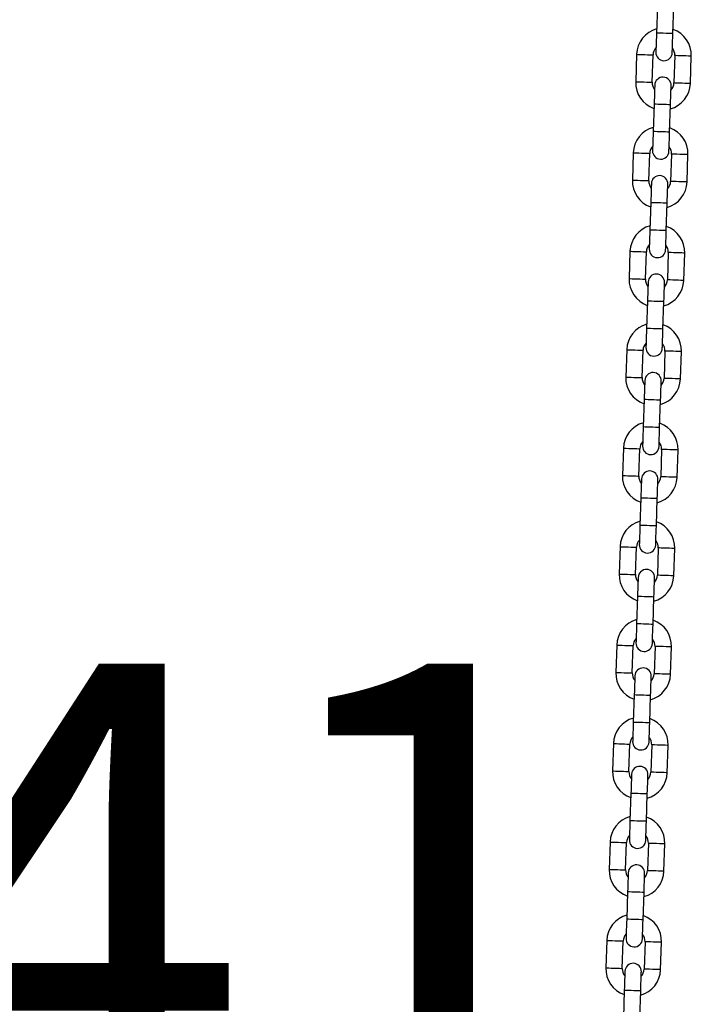
# Model space of a CAD drawing. Units: millimetres. Extents: x 0 to 42, y 0 to 29.8.
# Drawn here: x 21.8 to 22.3, y 8.7 to 9.5 of the extents above; entities that cross this region are included whole.
import ezdxf

# ---------------------------------------------------------------- set-up
doc = ezdxf.new("R2010")
doc.units = ezdxf.units.MM
doc.layers.add('LE_NORM', color=179, linetype='Continuous', lineweight=50)
doc.styles.add('SLDTEXTSTYLE0', font='TXT', dxfattribs={"width": 0.605})
doc.dimstyles.new('SLDDIMSTYLE0', dxfattribs={"dimtxt": 0.35, "dimasz": 0.3, "dimexe": 0, "dimexo": 0.0625, "dimgap": 0.0875, "dimtad": 1, "dimdec": 0, "dimlfac": 50, "dimrnd": 1e-09, "dimzin": 12, "dimdsep": 46, "dimtxsty": 'SLDTEXTSTYLE0', "dimsah": 1, "dimcen": 0.09, "dimadec": 0, "dimazin": 3, "dimtfac": 1, "dimtofl": 0, "dimtmove": 0, "dimatfit": 3, "dimfxl": 0, "dimfrac": 2, "dimtolj": 1, "dimtzin": 12, "dimarcsym": 0})

# ---------------------------------------------------------------- blocks, each defined once
blk = doc.blocks.new('_D_11')
at = {"layer": 'LE_NORM'}
for p, q in [((21.43148, 8.40936), (21.43148, 8.6281)), ((22.25259, 8.40936), (22.25259, 8.6281)), ((22.25259, 8.52904), (21.43148, 8.52904))]:
    blk.add_line(p, q, dxfattribs=at)
for points in [[(21.43148, 8.52904), (21.73148, 8.42904), (21.73148, 8.62904)], [(22.25259, 8.52904), (21.95259, 8.62904), (21.95259, 8.42904)]]:
    blk.add_solid(points, dxfattribs=at)
at = {"layer": 'LE_NORM', "char_height": 0.35, "attachment_point": 1, "style": 'SLDTEXTSTYLE0'}
for s, insert in [('*', (21.54624, 8.98021)), ('41', (21.69936, 8.98021))]:
    blk.add_mtext(s, dxfattribs=dict(at, insert=insert))
blk = doc.blocks.new('_D_18')
at = {"layer": 'LE_NORM'}
for p, q in [((22.08953, 11.9384), (20.91759, 11.9384)), ((21.01665, 11.9384), (21.01665, 8.2403)), ((21.42445, 8.2403), (20.91759, 8.2403))]:
    blk.add_line(p, q, dxfattribs=at)
for points in [[(21.01665, 11.9384), (20.91665, 11.6384), (21.11665, 11.6384)], [(21.01665, 8.2403), (21.11665, 8.5403), (20.91665, 8.5403)]]:
    blk.add_solid(points, dxfattribs=at)
at = {"layer": 'LE_NORM', "insert": (20.56548, 9.76049), "char_height": 0.35, "attachment_point": 1, "rotation": 90, "style": 'SLDTEXTSTYLE0'}
blk.add_mtext('185', dxfattribs=at)

msp = doc.modelspace()

# ---------------------------------------------------------------- linework, layer by layer
at = {"color": 7, "linetype": 'Continuous', "lineweight": 25}
for p, q in [((22.2628929, 9.4610165), (22.2622203, 9.4410277)), ((22.2742135, 9.4406243), (22.2748862, 9.4606128)), ((22.2476901, 9.4255076), (22.2470174, 9.4055191)), ((22.2590107, 9.4051154), (22.2596833, 9.4251042)), ((22.2756743, 9.4245659), (22.2750016, 9.4045773)), ((22.2869948, 9.4041737), (22.2876675, 9.4241625)), ((22.2604714, 9.3890572), (22.2597987, 9.3690685)), ((22.271792, 9.3686648), (22.2724646, 9.3886536)), ((22.2452686, 9.3535484), (22.2445959, 9.3335598)), ((22.2565891, 9.3331562), (22.2572617, 9.3531447)), ((22.2732527, 9.3526066), (22.2725801, 9.3326181)), ((22.2845732, 9.3322144), (22.2852459, 9.3522032)), ((22.2580498, 9.317098), (22.2573772, 9.2971092)), ((22.2693704, 9.2967056), (22.2700431, 9.3166943)), ((22.242847, 9.2815891), (22.2421744, 9.2616006)), ((22.2541675, 9.2611969), (22.2548402, 9.2811855)), ((22.2708312, 9.2806473), (22.2701585, 9.2606588)), ((22.2821517, 9.2602552), (22.2828244, 9.2802439)), ((22.2556283, 9.2451387), (22.2549556, 9.2251499)), ((22.2669489, 9.2247464), (22.2676215, 9.2447351)), ((22.2404255, 9.2096298), (22.2397528, 9.1896412)), ((22.251746, 9.1892377), (22.2524187, 9.2092263)), ((22.2684096, 9.2086882), (22.267737, 9.1886994)), ((22.2797302, 9.1882959), (22.2804028, 9.2082846)), ((22.2532067, 9.1731795), (22.2525341, 9.1531907)), ((22.2645273, 9.1527872), (22.2651999, 9.1727758)), ((22.2380039, 9.1376706), (22.2373313, 9.1176819)), ((22.2493244, 9.1172784), (22.2499971, 9.1372671)), ((22.265988, 9.136729), (22.2653154, 9.1167402)), ((22.2773086, 9.1163367), (22.2779813, 9.1363253)), ((22.2507852, 9.1012201), (22.2501125, 9.0812314)), ((22.2621057, 9.0808279), (22.2627784, 9.1008166)), ((22.2355823, 9.0657113), (22.2349097, 9.0457227)), ((22.2469029, 9.045319), (22.2475756, 9.0653078)), ((22.2635665, 9.0647697), (22.2628938, 9.0447809)), ((22.2748871, 9.0443774), (22.2755597, 9.0643661)), ((22.2483637, 9.0292608), (22.247691, 9.0092722)), ((22.2596842, 9.0088686), (22.2603568, 9.0288573)), ((22.2331608, 8.9937521), (22.2324881, 8.9737634)), ((22.2444813, 8.9733598), (22.245154, 8.9933485)), ((22.2611449, 8.9928103), (22.2604723, 8.9728217)), ((22.2724655, 8.9724181), (22.2731381, 8.9924068)), ((22.2459421, 8.9573016), (22.2452694, 8.9373129)), ((22.2572626, 8.9369093), (22.2579353, 8.956898)), ((22.2307392, 8.9217928), (22.2300666, 8.9018042)), ((22.2420598, 8.9014005), (22.2427324, 8.9213893)), ((22.2587234, 8.9208511), (22.2580507, 8.9008624)), ((22.270044, 8.9004589), (22.2707166, 8.9204475)), ((22.2435205, 8.8853423), (22.2428478, 8.8653537)), ((22.2548411, 8.86495), (22.2555137, 8.8849388)), ((22.2283177, 8.8498336), (22.227645, 8.8298449)), ((22.2396382, 8.8294413), (22.2403109, 8.8494299)), ((22.2563018, 8.8488918), (22.2556292, 8.8289031)), ((22.2676224, 8.8284995), (22.268295, 8.8484883)), ((22.241099, 8.8133831), (22.2404263, 8.7933944)), ((22.2524195, 8.7929908), (22.2530922, 8.8129795)), ((22.2258961, 8.7778743), (22.2252235, 8.7578856)), ((22.2372166, 8.757482), (22.2378893, 8.7774707)), ((22.2538802, 8.7769325), (22.2532076, 8.7569439)), ((22.2652008, 8.7565402), (22.2658735, 8.776529)), ((22.2386774, 8.7414238), (22.2380047, 8.7214351)), ((22.249998, 8.7210315), (22.2506706, 8.7410202))]:
    msp.add_line(p, q, dxfattribs=at)
at = {"color": 7, "linetype": 'Continuous', "lineweight": 25, "flags": 128}
for points in [[(22.2622203, 9.4410277), (22.2621285, 9.4382981), (22.2620401, 9.4356733), (22.2619587, 9.4332543), (22.2618874, 9.4311338), (22.2618288, 9.4293938), (22.2617853, 9.4281009), (22.2617585, 9.4273046), (22.2617494, 9.4270356)], [(22.2737427, 9.426632), (22.2737517, 9.4269009), (22.2737785, 9.4276973), (22.273822, 9.4289902), (22.2738806, 9.4307304), (22.2739519, 9.4328507), (22.2740334, 9.4352697), (22.2741217, 9.4378944), (22.2742135, 9.4406243)], [(22.2609423, 9.4030493), (22.2609332, 9.4027804), (22.2609064, 9.4019843), (22.2608629, 9.4006911), (22.2608043, 9.3989511), (22.260733, 9.3968309), (22.2606516, 9.3944116), (22.2605633, 9.3917869), (22.2604714, 9.3890572)], [(22.2724646, 9.3886536), (22.2725565, 9.3913832), (22.2726448, 9.3940082), (22.2727262, 9.3964272), (22.2727976, 9.3985475), (22.2728561, 9.4002877), (22.2728996, 9.4015806), (22.2729264, 9.4023767), (22.2729355, 9.4026457)], [(22.2597987, 9.3690685), (22.2597069, 9.3663388), (22.2596186, 9.363714), (22.2595371, 9.3612948), (22.2594658, 9.3591746), (22.2594073, 9.3574346), (22.2593638, 9.3561416), (22.2593369, 9.3553453), (22.2593279, 9.3550764)], [(22.2713211, 9.3546727), (22.2713302, 9.3549417), (22.2713569, 9.355738), (22.2714004, 9.3570309), (22.271459, 9.3587709), (22.2715304, 9.3608914), (22.2716118, 9.3633104), (22.2717001, 9.3659352), (22.271792, 9.3686648)], [(22.2585207, 9.33109), (22.2585116, 9.3308211), (22.2584849, 9.330025), (22.2584414, 9.3287318), (22.2583828, 9.3269919), (22.2583114, 9.3248716), (22.2582301, 9.3224524), (22.2581417, 9.3198276), (22.2580498, 9.317098)], [(22.2700431, 9.3166943), (22.2701349, 9.319424), (22.2702232, 9.322049), (22.2703047, 9.324468), (22.270376, 9.3265882), (22.2704345, 9.3283284), (22.2704781, 9.3296214), (22.2705049, 9.3304175), (22.2705139, 9.3306864)], [(22.2573772, 9.2971092), (22.2572853, 9.2943795), (22.257197, 9.2917548), (22.2571156, 9.2893356), (22.2570442, 9.2872153), (22.2569857, 9.2854753), (22.2569422, 9.2841821), (22.2569154, 9.2833861), (22.2569063, 9.2831171)], [(22.2688995, 9.2827135), (22.2689086, 9.2829824), (22.2689354, 9.2837787), (22.2689789, 9.2850717), (22.2690375, 9.2868117), (22.2691088, 9.2889322), (22.2691902, 9.2913512), (22.2692786, 9.2939759), (22.2693704, 9.2967056)], [(22.2560991, 9.2591308), (22.2560901, 9.2588619), (22.2560633, 9.2580657), (22.2560198, 9.2567727), (22.2559612, 9.2550326), (22.2558899, 9.2529122), (22.2558085, 9.2504932), (22.2557202, 9.2478684), (22.2556283, 9.2451387)], [(22.2676215, 9.2447351), (22.2677134, 9.2474648), (22.2678017, 9.2500896), (22.2678831, 9.2525087), (22.2679545, 9.254629), (22.268013, 9.2563691), (22.2680566, 9.2576621), (22.2680833, 9.2584582), (22.2680924, 9.2587271)], [(22.2549556, 9.2251499), (22.2548638, 9.2224203), (22.2547754, 9.2197954), (22.254694, 9.2173764), (22.2546227, 9.215256), (22.2545641, 9.2135159), (22.2545206, 9.212223), (22.2544938, 9.2114268), (22.2544848, 9.2111579)], [(22.266478, 9.2107543), (22.266487, 9.2110232), (22.2665139, 9.2118194), (22.2665574, 9.2131124), (22.2666159, 9.2148525), (22.2666873, 9.2169728), (22.2667687, 9.2193919), (22.266857, 9.2220166), (22.2669489, 9.2247464)], [(22.2536776, 9.1871715), (22.2536685, 9.1869026), (22.2536418, 9.1861064), (22.2535983, 9.1848133), (22.2535397, 9.1830734), (22.2534683, 9.180953), (22.253387, 9.178534), (22.2532986, 9.1759091), (22.2532067, 9.1731795)], [(22.2651999, 9.1727758), (22.2652918, 9.1755055), (22.2653801, 9.1781303), (22.2654615, 9.1805493), (22.2655329, 9.1826697), (22.2655915, 9.1844098), (22.265635, 9.1857028), (22.2656618, 9.1864991), (22.2656708, 9.1867679)], [(22.2525341, 9.1531907), (22.2524422, 9.150461), (22.2523539, 9.1478362), (22.2522725, 9.1454172), (22.2522011, 9.1432968), (22.2521426, 9.1415567), (22.2520991, 9.1402637), (22.2520723, 9.1394675), (22.2520633, 9.1391986)], [(22.2640564, 9.1387951), (22.2640655, 9.1390639), (22.2640923, 9.1398601), (22.2641358, 9.1411532), (22.2641944, 9.1428933), (22.2642657, 9.1450135), (22.2643471, 9.1474326), (22.2644355, 9.1500574), (22.2645273, 9.1527872)], [(22.251256, 9.1152123), (22.251247, 9.1149433), (22.2512202, 9.1141471), (22.2511767, 9.1128541), (22.2511181, 9.111114), (22.2510468, 9.1089937), (22.2509654, 9.1065747), (22.2508771, 9.1039499), (22.2507852, 9.1012201)], [(22.2627784, 9.1008166), (22.2628702, 9.1035462), (22.2629586, 9.1061711), (22.26304, 9.1085901), (22.2631113, 9.1107105), (22.2631699, 9.1124506), (22.2632134, 9.1137435), (22.2632402, 9.1145398), (22.2632493, 9.1148086)], [(22.2501125, 9.0812314), (22.2500207, 9.0785018), (22.2499323, 9.0758769), (22.2498509, 9.0734579), (22.2497796, 9.0713375), (22.249721, 9.0695974), (22.2496775, 9.0683045), (22.2496507, 9.0675082), (22.2496417, 9.0672394)], [(22.2616349, 9.0668358), (22.2616439, 9.0671046), (22.2616708, 9.0679008), (22.2617143, 9.0691939), (22.2617728, 9.070934), (22.2618441, 9.0730543), (22.2619256, 9.0754734), (22.2620139, 9.0780981), (22.2621057, 9.0808279)], [(22.2488345, 9.0432529), (22.2488254, 9.0429841), (22.2487987, 9.0421879), (22.2487551, 9.0408948), (22.2486965, 9.0391547), (22.2486252, 9.0370345), (22.2485438, 9.0346153), (22.2484555, 9.0319906), (22.2483637, 9.0292608)], [(22.2603568, 9.0288573), (22.2604487, 9.031587), (22.260537, 9.0342118), (22.2606184, 9.0366308), (22.2606898, 9.0387512), (22.2607484, 9.0404913), (22.2607919, 9.0417842), (22.2608186, 9.0425806), (22.2608277, 9.0428494)], [(22.247691, 9.0092722), (22.2475991, 9.0065425), (22.2475108, 9.0039176), (22.2474294, 9.0014987), (22.247358, 8.9993783), (22.2472995, 8.9976382), (22.247256, 8.9963452), (22.2472291, 8.9955489), (22.2472201, 8.9952801)], [(22.2592133, 8.9948765), (22.2592224, 8.9951454), (22.2592492, 8.9959416), (22.2592927, 8.9972347), (22.2593512, 8.9989748), (22.2594226, 9.001095), (22.259504, 9.003514), (22.2595923, 9.0061389), (22.2596842, 9.0088686)], [(22.2464129, 8.9712936), (22.2464039, 8.9710248), (22.2463771, 8.9702286), (22.2463336, 8.9689356), (22.246275, 8.9671955), (22.2462036, 8.9650752), (22.2461223, 8.9626561), (22.2460339, 8.9600313), (22.2459421, 8.9573016)], [(22.2579353, 8.956898), (22.2580271, 8.9596277), (22.2581155, 8.9622526), (22.2581969, 8.9646716), (22.2582682, 8.9667919), (22.2583268, 8.968532), (22.2583703, 8.969825), (22.2583971, 8.9706212), (22.2584061, 8.9708901)], [(22.2452694, 8.9373129), (22.2451776, 8.9345831), (22.2450892, 8.9319584), (22.2450078, 8.9295393), (22.2449364, 8.927419), (22.2448779, 8.9256789), (22.2448344, 8.924386), (22.2448076, 8.9235897), (22.2447986, 8.9233208)], [(22.2567918, 8.9229172), (22.2568008, 8.9231861), (22.2568276, 8.9239823), (22.2568711, 8.9252753), (22.2569297, 8.9270154), (22.257001, 8.9291358), (22.2570824, 8.9315547), (22.2571708, 8.9341796), (22.2572626, 8.9369093)], [(22.2439914, 8.8993344), (22.2439823, 8.8990656), (22.2439555, 8.8982694), (22.243912, 8.8969763), (22.2438535, 8.8952362), (22.2437821, 8.8931159), (22.2437007, 8.8906968), (22.2436124, 8.8880721), (22.2435205, 8.8853423)], [(22.2555137, 8.8849388), (22.2556056, 8.8876684), (22.2556939, 8.8902933), (22.2557753, 8.8927123), (22.2558467, 8.8948327), (22.2559053, 8.8965728), (22.2559488, 8.8978657), (22.2559755, 8.8986619), (22.2559846, 8.8989309)], [(22.2428478, 8.8653537), (22.242756, 8.8626239), (22.2426677, 8.8599991), (22.2425862, 8.85758), (22.2425149, 8.8554598), (22.2424564, 8.8537197), (22.2424128, 8.8524266), (22.242386, 8.8516304), (22.242377, 8.8513616)], [(22.2543702, 8.8509579), (22.2543793, 8.8512269), (22.2544061, 8.8520231), (22.2544496, 8.853316), (22.2545081, 8.8550561), (22.2545795, 8.8571765), (22.2546609, 8.8595955), (22.2547492, 8.8622204), (22.2548411, 8.86495)], [(22.2415698, 8.8273751), (22.2415608, 8.8271063), (22.241534, 8.8263101), (22.2414905, 8.825017), (22.2414319, 8.8232769), (22.2413605, 8.8211567), (22.2412792, 8.8187376), (22.2411908, 8.8161128), (22.241099, 8.8133831)], [(22.2530922, 8.8129795), (22.253184, 8.8157092), (22.2532723, 8.8183341), (22.2533538, 8.820753), (22.2534251, 8.8228734), (22.2534837, 8.8246135), (22.2535272, 8.8259065), (22.253554, 8.8267027), (22.253563, 8.8269716)], [(22.2404263, 8.7933944), (22.2403344, 8.7906646), (22.2402461, 8.7880399), (22.2401647, 8.7856208), (22.2400933, 8.7835005), (22.2400348, 8.7817604), (22.2399913, 8.7804673), (22.2399645, 8.7796711), (22.2399555, 8.7794023)], [(22.2519486, 8.7789987), (22.2519577, 8.7792676), (22.2519845, 8.7800638), (22.252028, 8.7813568), (22.2520866, 8.7830969), (22.2521579, 8.7852172), (22.2522393, 8.7876362), (22.2523277, 8.7902611), (22.2524195, 8.7929908)], [(22.2391482, 8.7554159), (22.2391392, 8.7551471), (22.2391124, 8.7543509), (22.2390689, 8.7530578), (22.2390104, 8.7513177), (22.238939, 8.7491974), (22.2388576, 8.7467783), (22.2387693, 8.7441536), (22.2386774, 8.7414238)], [(22.2506706, 8.7410202), (22.2507624, 8.7437499), (22.2508508, 8.7463748), (22.2509322, 8.7487938), (22.2510035, 8.750914), (22.2510621, 8.7526541), (22.2511056, 8.7539472), (22.2511324, 8.7547434), (22.2511415, 8.7550123)]]:
    msp.add_lwpolyline(points, dxfattribs=at)
at = {"color": 8, "linetype": 'Continuous', "lineweight": 25, "flags": 128}
for points in [[(22.2742135, 9.4406243), (22.2738519, 9.4406365), (22.2728106, 9.4406715), (22.2712152, 9.4407252), (22.2692582, 9.440791), (22.2671756, 9.4408611), (22.2652186, 9.4409269), (22.2636233, 9.4409805), (22.2625819, 9.4410156), (22.2622203, 9.4410277)], [(22.2476901, 9.4255076), (22.2477812, 9.4255045), (22.2484935, 9.4254807), (22.2498322, 9.4254356), (22.2516358, 9.4253748), (22.2536867, 9.4253059)], [(22.2536867, 9.4253059), (22.2557377, 9.4252368), (22.2575413, 9.4251762), (22.2588799, 9.4251312), (22.2595922, 9.4251071), (22.2596833, 9.4251042)], [(22.2816709, 9.4243642), (22.2796199, 9.4244333), (22.2778163, 9.4244939), (22.2764777, 9.4245389), (22.2757653, 9.424563), (22.2756743, 9.4245659)], [(22.2876675, 9.4241625), (22.2875764, 9.4241656), (22.2868641, 9.4241894), (22.2855254, 9.4242345), (22.2837218, 9.4242953), (22.2816709, 9.4243642)], [(22.2470174, 9.4055191), (22.2471086, 9.405516), (22.2478208, 9.4054919), (22.2491595, 9.4054468), (22.2509631, 9.4053863), (22.2530141, 9.4053171)], [(22.2530141, 9.4053171), (22.255065, 9.4052482), (22.2568686, 9.4051874), (22.2582072, 9.4051424), (22.2589196, 9.4051185), (22.2590107, 9.4051154)], [(22.2809982, 9.4043754), (22.2789473, 9.4044445), (22.2771437, 9.4045053), (22.275805, 9.4045501), (22.2750927, 9.4045742), (22.2750016, 9.4045773)], [(22.2869948, 9.4041737), (22.2869037, 9.4041768), (22.2861914, 9.4042006), (22.2848528, 9.4042457), (22.2830492, 9.4043065), (22.2809982, 9.4043754)], [(22.2724646, 9.3886536), (22.272103, 9.3886657), (22.2710617, 9.3887008), (22.2694663, 9.3887544), (22.2675093, 9.3888205), (22.2654267, 9.3888903), (22.2634697, 9.3889564), (22.2618744, 9.38901), (22.2608331, 9.3890451), (22.2604714, 9.3890572), (22.2604714, 9.3890572)], [(22.271792, 9.3686648), (22.2714304, 9.3686772), (22.270389, 9.368712), (22.2687937, 9.3687659), (22.2668367, 9.3688317), (22.264754, 9.3689018), (22.262797, 9.3689676), (22.2612017, 9.3690212), (22.2601604, 9.3690563), (22.2597987, 9.3690685)], [(22.2452686, 9.3535484), (22.2453596, 9.3535453), (22.2460719, 9.3535214), (22.2474106, 9.3534764), (22.2492142, 9.3534156), (22.2512652, 9.3533467)], [(22.2512652, 9.3533467), (22.2533161, 9.3532775), (22.2551197, 9.353217), (22.2564584, 9.3531719), (22.2571707, 9.3531478), (22.2572617, 9.3531447)], [(22.2792493, 9.3524049), (22.2771984, 9.352474), (22.2753948, 9.3525346), (22.2740561, 9.3525797), (22.2733438, 9.3526037), (22.2732527, 9.3526066)], [(22.2852459, 9.3522032), (22.2851548, 9.3522063), (22.2844425, 9.3522301), (22.2831039, 9.3522752), (22.2813003, 9.352336), (22.2792493, 9.3524049)], [(22.2445959, 9.3335598), (22.244687, 9.3335567), (22.2453993, 9.3335326), (22.2467379, 9.3334876), (22.2485415, 9.333427), (22.2505925, 9.3333579)], [(22.2505925, 9.3333579), (22.2526434, 9.333289), (22.254447, 9.3332282), (22.2557857, 9.3331831), (22.256498, 9.3331593), (22.2565891, 9.3331562)], [(22.2785767, 9.3324161), (22.2765257, 9.3324853), (22.2747221, 9.3325458), (22.2733834, 9.3325909), (22.2726711, 9.332615), (22.2725801, 9.3326181)], [(22.2845732, 9.3322144), (22.2844822, 9.3322175), (22.2837699, 9.3322414), (22.2824312, 9.3322864), (22.2806277, 9.3323472), (22.2785767, 9.3324161)], [(22.2700431, 9.3166943), (22.2696814, 9.3167065), (22.2686401, 9.3167415), (22.2670448, 9.3167952), (22.2650878, 9.316861), (22.2630052, 9.3169311), (22.2610482, 9.3169971), (22.2594528, 9.3170508), (22.2584115, 9.3170858), (22.2580498, 9.317098), (22.2580498, 9.317098)], [(22.2693704, 9.2967056), (22.2690088, 9.2967177), (22.2679674, 9.2967528), (22.2663721, 9.2968066), (22.2644151, 9.2968724), (22.2623325, 9.2969425), (22.2603755, 9.2970083), (22.2587802, 9.297062), (22.2577388, 9.297097), (22.2573772, 9.2971092)], [(22.242847, 9.2815891), (22.2429381, 9.281586), (22.2436504, 9.2815622), (22.2449891, 9.2815171), (22.2467927, 9.2814563), (22.2488436, 9.2813874)], [(22.2488436, 9.2813874), (22.2508946, 9.2813183), (22.2526982, 9.2812577), (22.2540368, 9.2812126), (22.2547491, 9.2811886), (22.2548402, 9.2811855)], [(22.2768277, 9.2804456), (22.2747768, 9.2805145), (22.2729732, 9.2805753), (22.2716346, 9.2806204), (22.2709223, 9.2806445), (22.2708312, 9.2806473)], [(22.2828244, 9.2802439), (22.2827332, 9.2802468), (22.282021, 9.2802709), (22.2806823, 9.2803159), (22.2788787, 9.2803767), (22.2768277, 9.2804456)], [(22.2421744, 9.2616006), (22.2422654, 9.2615975), (22.2429777, 9.2615734), (22.2443164, 9.2615283), (22.24612, 9.2614678), (22.248171, 9.2613986)], [(22.248171, 9.2613986), (22.2502219, 9.2613297), (22.2520255, 9.2612689), (22.2533642, 9.2612239), (22.2540765, 9.2612), (22.2541675, 9.2611969)], [(22.2761551, 9.2604569), (22.2741042, 9.260526), (22.2723006, 9.2605866), (22.2709619, 9.2606316), (22.2702496, 9.2606557), (22.2701585, 9.2606588)], [(22.2821517, 9.2602552), (22.2820606, 9.2602583), (22.2813483, 9.2602821), (22.2800097, 9.2603272), (22.2782061, 9.260388), (22.2761551, 9.2604569)], [(22.2676215, 9.2447351), (22.2672599, 9.2447472), (22.2662186, 9.2447823), (22.2646232, 9.2448359), (22.2626662, 9.2449018), (22.2605836, 9.2449719), (22.2586266, 9.2450377), (22.2570312, 9.2450915), (22.25599, 9.2451266), (22.2556283, 9.2451387), (22.2556283, 9.2451387)], [(22.2669489, 9.2247464), (22.2665872, 9.2247586), (22.2655459, 9.2247936), (22.2639506, 9.2248473), (22.2619936, 9.2249132), (22.2599109, 9.2249833), (22.2579539, 9.2250491), (22.2563586, 9.2251027), (22.2553173, 9.2251378), (22.2549556, 9.2251499)], [(22.2404255, 9.2096298), (22.2405165, 9.2096269), (22.2412289, 9.2096029), (22.2425675, 9.2095578), (22.2443711, 9.2094972), (22.246422, 9.2094281)], [(22.246422, 9.2094281), (22.248473, 9.2093591), (22.2502766, 9.2092984), (22.2516153, 9.2092534), (22.2523275, 9.2092294), (22.2524187, 9.2092263)], [(22.2744062, 9.2084864), (22.2723552, 9.2085554), (22.2705517, 9.2086161), (22.269213, 9.2086611), (22.2685007, 9.2086851), (22.2684096, 9.2086882)], [(22.2804028, 9.2082846), (22.2803117, 9.2082877), (22.2795994, 9.2083116), (22.2782608, 9.2083567), (22.2764572, 9.2084174), (22.2744062, 9.2084864)], [(22.2397528, 9.1896412), (22.2398439, 9.1896381), (22.2405562, 9.1896141), (22.2418948, 9.1895691), (22.2436985, 9.1895084), (22.2457494, 9.1894394)], [(22.2457494, 9.1894394), (22.2478003, 9.1893703), (22.2496039, 9.1893097), (22.2509426, 9.1892646), (22.2516549, 9.1892406), (22.251746, 9.1892377)], [(22.2737335, 9.1884977), (22.2716826, 9.1885668), (22.269879, 9.1886274), (22.2685404, 9.1886725), (22.267828, 9.1886965), (22.267737, 9.1886994)], [(22.2797302, 9.1882959), (22.279639, 9.188299), (22.2789268, 9.188323), (22.2775881, 9.188368), (22.2757845, 9.1884287), (22.2737335, 9.1884977)], [(22.2651999, 9.1727758), (22.2648383, 9.172788), (22.263797, 9.172823), (22.2622017, 9.1728767), (22.2602447, 9.1729426), (22.2581621, 9.1730127), (22.2562051, 9.1730785), (22.2546097, 9.1731321), (22.2535684, 9.1731672), (22.2532067, 9.1731795), (22.2532067, 9.1731795)], [(22.2645273, 9.1527872), (22.2641657, 9.1527993), (22.2631243, 9.1528344), (22.261529, 9.152888), (22.259572, 9.1529539), (22.2574894, 9.1530239), (22.2555324, 9.1530898), (22.253937, 9.1531435), (22.2528958, 9.1531785), (22.2525341, 9.1531907)], [(22.2380039, 9.1376706), (22.238095, 9.1376676), (22.2388073, 9.1376436), (22.240146, 9.1375986), (22.2419495, 9.1375379), (22.2440005, 9.1374689)], [(22.2440005, 9.1374689), (22.2460515, 9.1373999), (22.2478551, 9.1373391), (22.2491937, 9.1372941), (22.249906, 9.13727), (22.2499971, 9.1372671)], [(22.2719846, 9.1365271), (22.2699337, 9.1365962), (22.2681301, 9.1366568), (22.2667914, 9.1367019), (22.2660792, 9.1367259), (22.265988, 9.136729)], [(22.2779813, 9.1363253), (22.2778901, 9.1363284), (22.2771779, 9.1363524), (22.2758392, 9.1363974), (22.2740356, 9.1364581), (22.2719846, 9.1365271)], [(22.2373313, 9.1176819), (22.2374223, 9.1176788), (22.2381346, 9.1176549), (22.2394733, 9.1176098), (22.2412769, 9.1175491), (22.2433278, 9.1174801)], [(22.2433278, 9.1174801), (22.2453788, 9.1174111), (22.2471824, 9.1173504), (22.2485211, 9.1173053), (22.2492333, 9.1172814), (22.2493244, 9.1172784)], [(22.271312, 9.1165385), (22.269261, 9.1166075), (22.2674575, 9.1166682), (22.2661188, 9.1167132), (22.2654065, 9.1167372), (22.2653154, 9.1167402)], [(22.2773086, 9.1163367), (22.2772175, 9.1163398), (22.2765052, 9.1163637), (22.2751666, 9.1164087), (22.273363, 9.1164695), (22.271312, 9.1165385)], [(22.2627784, 9.1008166), (22.2624168, 9.1008287), (22.2613755, 9.1008638), (22.2597801, 9.1009174), (22.2578231, 9.1009833), (22.2557405, 9.1010534), (22.2537835, 9.1011192), (22.2521881, 9.1011729), (22.2511468, 9.1012079), (22.2507852, 9.1012201), (22.2507852, 9.1012201)], [(22.2621057, 9.0808279), (22.2617441, 9.0808401), (22.2607028, 9.0808751), (22.2591075, 9.0809288), (22.2571505, 9.0809946), (22.2550678, 9.0810647), (22.2531108, 9.0811306), (22.2515155, 9.0811842), (22.2504742, 9.0812193), (22.2501125, 9.0812314)], [(22.2355823, 9.0657113), (22.2356734, 9.0657083), (22.2363857, 9.0656843), (22.2377244, 9.0656393), (22.239528, 9.0655785), (22.2415789, 9.0655095)], [(22.2415789, 9.0655095), (22.2436299, 9.0654405), (22.2454335, 9.0653798), (22.2467722, 9.0653347), (22.2474844, 9.0653108), (22.2475756, 9.0653078)], [(22.2695631, 9.0645679), (22.2675121, 9.0646369), (22.2657085, 9.0646976), (22.2643699, 9.0647426), (22.2636576, 9.0647666), (22.2635665, 9.0647697)], [(22.2755597, 9.0643661), (22.2754686, 9.0643692), (22.2747563, 9.0643931), (22.2734176, 9.0644382), (22.2716141, 9.0644989), (22.2695631, 9.0645679)], [(22.2349097, 9.0457227), (22.2350008, 9.0457196), (22.235713, 9.0456956), (22.2370517, 9.0456506), (22.2388553, 9.0455899), (22.2409063, 9.0455209)], [(22.2409063, 9.0455209), (22.2429572, 9.0454518), (22.2447608, 9.0453912), (22.2460995, 9.0453461), (22.2468118, 9.0453221), (22.2469029, 9.045319)], [(22.2688904, 9.0445792), (22.2668395, 9.0446481), (22.2650359, 9.0447089), (22.2636972, 9.044754), (22.2629849, 9.0447779), (22.2628938, 9.0447809)], [(22.2748871, 9.0443774), (22.2747959, 9.0443804), (22.2740837, 9.0444045), (22.272745, 9.0444494), (22.2709414, 9.0445102), (22.2688904, 9.0445792)], [(22.2603568, 9.0288573), (22.2599952, 9.0288695), (22.2589539, 9.0289045), (22.2573585, 9.0289582), (22.2554015, 9.0290241), (22.2533189, 9.0290942), (22.2513619, 9.02916), (22.2497666, 9.0292136), (22.2487253, 9.0292487), (22.2483637, 9.0292608), (22.2483637, 9.0292608)], [(22.2596842, 9.0088686), (22.2593226, 9.0088808), (22.2582813, 9.0089159), (22.2566859, 9.0089695), (22.2547289, 9.0090353), (22.2526463, 9.0091054), (22.2506893, 9.0091713), (22.2490939, 9.009225), (22.2480526, 9.00926), (22.247691, 9.0092722)], [(22.2331608, 8.9937521), (22.2332519, 8.993749), (22.2339642, 8.993725), (22.2353028, 8.99368), (22.2371064, 8.9936193), (22.2391574, 8.9935503)], [(22.2391574, 8.9935503), (22.2412084, 8.9934812), (22.2430119, 8.9934206), (22.2443506, 8.9933755), (22.2450629, 8.9933515), (22.245154, 8.9933485)], [(22.2671416, 8.9926086), (22.2650906, 8.9926776), (22.263287, 8.9927383), (22.2619483, 8.9927834), (22.2612361, 8.9928073), (22.2611449, 8.9928103)], [(22.2731381, 8.9924068), (22.273047, 8.9924099), (22.2723347, 8.9924339), (22.2709961, 8.9924789), (22.2691925, 8.9925396), (22.2671416, 8.9926086)], [(22.2324881, 8.9737634), (22.2325792, 8.9737603), (22.2332915, 8.9737364), (22.2346302, 8.9736913), (22.2364338, 8.9736306), (22.2384847, 8.9735616)], [(22.2384847, 8.9735616), (22.2405357, 8.9734926), (22.2423392, 8.9734319), (22.243678, 8.9733868), (22.2443902, 8.9733629), (22.2444813, 8.9733598)], [(22.2664689, 8.9726198), (22.2644179, 8.9726889), (22.2626144, 8.9727497), (22.2612757, 8.9727946), (22.2605634, 8.9728187), (22.2604723, 8.9728217)], [(22.2724655, 8.9724181), (22.2723744, 8.9724211), (22.2716621, 8.9724451), (22.2703234, 8.9724901), (22.2685199, 8.9725508), (22.2664689, 8.9726198)], [(22.2579353, 8.956898), (22.2575736, 8.9569102), (22.2565324, 8.9569453), (22.254937, 8.9569989), (22.25298, 8.9570648), (22.2508974, 8.9571348), (22.2489404, 8.9572007), (22.247345, 8.9572544), (22.2463037, 8.9572894), (22.2459421, 8.9573016), (22.2459421, 8.9573016)], [(22.2572626, 8.9369093), (22.256901, 8.9369215), (22.2558597, 8.9369565), (22.2542643, 8.9370102), (22.2523073, 8.937076), (22.2502248, 8.9371461), (22.2482677, 8.9372121), (22.2466724, 8.9372657), (22.2456311, 8.9373008), (22.2452694, 8.9373129)], [(22.2307392, 8.9217928), (22.2308303, 8.9217897), (22.2315426, 8.9217658), (22.2328813, 8.9217207), (22.2346849, 8.92166), (22.2367358, 8.921591)], [(22.2367358, 8.921591), (22.2387868, 8.921522), (22.2405904, 8.9214613), (22.241929, 8.9214162), (22.2426413, 8.9213923), (22.2427324, 8.9213893)], [(22.26472, 8.9206494), (22.262669, 8.9207184), (22.2608654, 8.9207791), (22.2595268, 8.9208241), (22.2588145, 8.9208481), (22.2587234, 8.9208511)], [(22.2707166, 8.9204475), (22.2706255, 8.9204506), (22.2699132, 8.9204746), (22.2685745, 8.9205195), (22.2667709, 8.9205803), (22.26472, 8.9206494)], [(22.2300666, 8.9018042), (22.2301577, 8.9018011), (22.2308699, 8.9017771), (22.2322086, 8.901732), (22.2340122, 8.9016714), (22.2360632, 8.9016023)], [(22.2360632, 8.9016023), (22.2381141, 8.9015333), (22.2399177, 8.9014726), (22.2412564, 8.9014276), (22.2419687, 8.9014036), (22.2420598, 8.9014005)], [(22.2640473, 8.9006606), (22.2619964, 8.9007296), (22.2601928, 8.9007903), (22.2588541, 8.9008353), (22.2581418, 8.9008593), (22.2580507, 8.9008624)], [(22.270044, 8.9004589), (22.2699528, 8.9004619), (22.2692405, 8.9004858), (22.2679019, 8.9005309), (22.2660983, 8.9005916), (22.2640473, 8.9006606)], [(22.2555137, 8.8849388), (22.2551521, 8.8849509), (22.2541108, 8.884986), (22.2525154, 8.8850396), (22.2505584, 8.8851054), (22.2484758, 8.8851755), (22.2465188, 8.8852415), (22.2449235, 8.8852951), (22.2438822, 8.8853302), (22.2435205, 8.8853423), (22.2435205, 8.8853423)], [(22.2548411, 8.86495), (22.2544795, 8.8649622), (22.2534382, 8.8649972), (22.2518428, 8.865051), (22.2498858, 8.8651168), (22.2478032, 8.8651869), (22.2458461, 8.8652528), (22.2442508, 8.8653064), (22.2432095, 8.8653415), (22.2428478, 8.8653537)], [(22.2283177, 8.8498336), (22.2284087, 8.8498305), (22.2291211, 8.8498065), (22.2304597, 8.8497614), (22.2322633, 8.8497008), (22.2343142, 8.8496317)], [(22.2343142, 8.8496317), (22.2363652, 8.8495627), (22.2381688, 8.849502), (22.2395075, 8.849457), (22.2402198, 8.849433), (22.2403109, 8.8494299)], [(22.2622984, 8.8486901), (22.2602475, 8.848759), (22.2584439, 8.8488198), (22.2571052, 8.8488649), (22.2563929, 8.8488888), (22.2563018, 8.8488918)], [(22.268295, 8.8484883), (22.2682039, 8.8484913), (22.2674916, 8.8485153), (22.266153, 8.8485603), (22.2643494, 8.8486211), (22.2622984, 8.8486901)], [(22.227645, 8.8298449), (22.2277361, 8.8298418), (22.2284484, 8.8298178), (22.2297871, 8.8297728), (22.2315907, 8.8297121), (22.2336416, 8.8296431)], [(22.2336416, 8.8296431), (22.2356925, 8.8295741), (22.2374962, 8.8295134), (22.2388348, 8.8294683), (22.2395471, 8.8294444), (22.2396382, 8.8294413)], [(22.2616258, 8.8287013), (22.2595748, 8.8287704), (22.2577712, 8.828831), (22.2564326, 8.8288761), (22.2557202, 8.8289), (22.2556292, 8.8289031)], [(22.2676224, 8.8284995), (22.2675313, 8.8285026), (22.266819, 8.8285266), (22.2654803, 8.8285716), (22.2636767, 8.8286323), (22.2616258, 8.8287013)], [(22.2530922, 8.8129795), (22.2527305, 8.8129917), (22.2516892, 8.8130267), (22.2500939, 8.8130804), (22.2481369, 8.8131462), (22.2460543, 8.8132163), (22.2440973, 8.8132822), (22.2425019, 8.8133358), (22.2414606, 8.8133709), (22.241099, 8.8133831), (22.241099, 8.8133831)], [(22.2524195, 8.7929908), (22.2520579, 8.7930029), (22.2510166, 8.793038), (22.2494212, 8.7930917), (22.2474642, 8.7931575), (22.2453816, 8.7932276), (22.2434246, 8.7932934), (22.2418293, 8.7933472), (22.240788, 8.7933822), (22.2404263, 8.7933944)], [(22.2258961, 8.7778743), (22.2259872, 8.7778712), (22.2266995, 8.7778472), (22.2280382, 8.7778022), (22.2298418, 8.7777415), (22.2318927, 8.7776725)], [(22.2318927, 8.7776725), (22.2339437, 8.7776035), (22.2357473, 8.7775428), (22.2370859, 8.7774977), (22.2377982, 8.7774738), (22.2378893, 8.7774707)], [(22.2598769, 8.7767307), (22.2578259, 8.7767997), (22.2560223, 8.7768605), (22.2546837, 8.7769055), (22.2539714, 8.7769296), (22.2538802, 8.7769325)], [(22.2658735, 8.776529), (22.2657824, 8.776532), (22.2650701, 8.776556), (22.2637314, 8.776601), (22.2619278, 8.7766617), (22.2598769, 8.7767307)], [(22.2252235, 8.7578856), (22.2253145, 8.7578825), (22.2260268, 8.7578586), (22.2273655, 8.7578135), (22.2291691, 8.7577528), (22.23122, 8.7576838)], [(22.23122, 8.7576838), (22.233271, 8.7576148), (22.2350746, 8.7575541), (22.2364133, 8.7575091), (22.2371256, 8.7574851), (22.2372166, 8.757482)], [(22.2592042, 8.7567421), (22.2571533, 8.7568111), (22.2553497, 8.7568718), (22.254011, 8.7569168), (22.2532987, 8.7569408), (22.2532076, 8.7569439)], [(22.2652008, 8.7565402), (22.2651097, 8.7565433), (22.2643974, 8.7565673), (22.2630588, 8.7566124), (22.2612552, 8.756673), (22.2592042, 8.7567421)], [(22.2506706, 8.7410202), (22.250309, 8.7410324), (22.2492677, 8.7410674), (22.2476723, 8.7411211), (22.2457153, 8.7411869), (22.2436327, 8.741257), (22.2416757, 8.7413229), (22.2400803, 8.7413766), (22.239039, 8.7414116), (22.2386774, 8.7414238), (22.2386774, 8.7414238)]]:
    msp.add_lwpolyline(points, dxfattribs=at)
at = {"color": 7, "linetype": 'Continuous', "lineweight": 25}
for centre, radius, start, end in [((22.2676788, 9.424835), 0.02, 105.5302262, 178.0726231), ((22.2676788, 9.424835), 0.02, 358.0726231, 70.61502), ((22.2676788, 9.424835), 0.008, 136.663001, 178.0726231), ((22.2677461, 9.4268339), 0.006, 178.0726231, 358.0726231), ((22.2676788, 9.424835), 0.008, 358.0726231, 39.4822452), ((22.2670061, 9.4048464), 0.02, 178.0726231, 250.61502), ((22.2670061, 9.4048464), 0.008, 178.0726231, 219.4822452), ((22.2669389, 9.4028475), 0.006, 358.0726231, 178.0726231), ((22.2670061, 9.4048464), 0.02, 285.5302262, 358.0726231), ((22.2670061, 9.4048464), 0.008, 316.663001, 358.0726231), ((22.2652572, 9.3528758), 0.02, 105.5302262, 178.0726231), ((22.2652572, 9.3528758), 0.02, 358.0726231, 70.61502), ((22.2652572, 9.3528758), 0.008, 136.663001, 178.0726231), ((22.2653245, 9.3548746), 0.006, 178.0726231, 358.0726231), ((22.2652572, 9.3528758), 0.008, 358.0726231, 39.4822452), ((22.2645846, 9.3328871), 0.02, 178.0726231, 250.61502), ((22.2645846, 9.3328871), 0.008, 178.0726231, 219.4822452), ((22.2645173, 9.3308882), 0.006, 358.0726231, 178.0726231), ((22.2645846, 9.3328871), 0.02, 285.5302262, 358.0726231), ((22.2645846, 9.3328871), 0.008, 316.663001, 358.0726231), ((22.2628357, 9.2809165), 0.02, 105.5302262, 178.0726231), ((22.2628357, 9.2809165), 0.02, 358.0726231, 70.61502), ((22.2628357, 9.2809165), 0.008, 136.663001, 178.0726231), ((22.2629029, 9.2829154), 0.006, 178.0726231, 358.0726231), ((22.2628357, 9.2809165), 0.008, 358.0726231, 39.4822452), ((22.262163, 9.2609278), 0.02, 178.0726231, 250.61502), ((22.262163, 9.2609278), 0.008, 178.0726231, 219.4822452), ((22.2620958, 9.258929), 0.006, 358.0726231, 178.0726231), ((22.262163, 9.2609278), 0.02, 285.5302262, 358.0726231), ((22.262163, 9.2609278), 0.008, 316.663001, 358.0726231), ((22.2604141, 9.2089572), 0.02, 105.5302262, 178.0726231), ((22.2604141, 9.2089572), 0.02, 358.0726231, 70.61502), ((22.2604141, 9.2089572), 0.008, 136.663001, 178.0726231), ((22.2604814, 9.2109561), 0.006, 178.0726231, 358.0726231), ((22.2604141, 9.2089572), 0.008, 358.0726231, 39.4822452), ((22.2597415, 9.1889686), 0.02, 178.0726231, 250.61502), ((22.2597415, 9.1889686), 0.008, 178.0726231, 219.4822452), ((22.2596742, 9.1869697), 0.006, 358.0726231, 178.0726231), ((22.2597415, 9.1889686), 0.02, 285.5302262, 358.0726231), ((22.2597415, 9.1889686), 0.008, 316.663001, 358.0726231), ((22.2579926, 9.136998), 0.02, 105.5302262, 178.0726231), ((22.2579926, 9.136998), 0.02, 358.0726231, 70.61502), ((22.2579926, 9.136998), 0.008, 136.663001, 178.0726231), ((22.2580598, 9.1389968), 0.006, 178.0726231, 358.0726231), ((22.2579926, 9.136998), 0.008, 358.0726231, 39.4822452), ((22.2573199, 9.1170093), 0.02, 178.0726231, 250.61502), ((22.2573199, 9.1170093), 0.008, 178.0726231, 219.4822452), ((22.2572526, 9.1150104), 0.006, 358.0726231, 178.0726231), ((22.2573199, 9.1170093), 0.02, 285.5302262, 358.0726231), ((22.2573199, 9.1170093), 0.008, 316.663001, 358.0726231), ((22.255571, 9.0650387), 0.02, 105.5302262, 178.0726231), ((22.255571, 9.0650387), 0.02, 358.0726231, 70.61502), ((22.255571, 9.0650387), 0.008, 136.663001, 178.0726231), ((22.2556383, 9.0670376), 0.006, 178.0726231, 358.0726231), ((22.255571, 9.0650387), 0.008, 358.0726231, 39.4822452), ((22.2548984, 9.04505), 0.02, 178.0726231, 250.61502), ((22.2548984, 9.04505), 0.008, 178.0726231, 219.4822452), ((22.2548311, 9.0430512), 0.006, 358.0726231, 178.0726231), ((22.2548984, 9.04505), 0.02, 285.5302262, 358.0726231), ((22.2548984, 9.04505), 0.008, 316.663001, 358.0726231), ((22.2531495, 8.9930794), 0.02, 105.5302262, 178.0726231), ((22.2531495, 8.9930794), 0.02, 358.0726231, 70.61502), ((22.2531495, 8.9930794), 0.008, 136.663001, 178.0726231), ((22.2532167, 8.9950783), 0.006, 178.0726231, 358.0726231), ((22.2531495, 8.9930794), 0.008, 358.0726231, 39.4822452), ((22.2524768, 8.9730908), 0.02, 178.0726231, 250.61502), ((22.2524768, 8.9730908), 0.008, 178.0726231, 219.4822452), ((22.2524095, 8.9710919), 0.006, 358.0726231, 178.0726231), ((22.2524768, 8.9730908), 0.02, 285.5302262, 358.0726231), ((22.2524768, 8.9730908), 0.008, 316.663001, 358.0726231), ((22.2507279, 8.9211202), 0.02, 105.5302262, 178.0726231), ((22.2507279, 8.9211202), 0.02, 358.0726231, 70.61502), ((22.2507279, 8.9211202), 0.008, 136.663001, 178.0726231), ((22.2507952, 8.923119), 0.006, 178.0726231, 358.0726231), ((22.2507279, 8.9211202), 0.008, 358.0726231, 39.4822452), ((22.2500552, 8.9011315), 0.02, 178.0726231, 250.61502), ((22.2500552, 8.9011315), 0.008, 178.0726231, 219.4822452), ((22.249988, 8.8991326), 0.006, 358.0726231, 178.0726231), ((22.2500552, 8.9011315), 0.02, 285.5302262, 358.0726231), ((22.2500552, 8.9011315), 0.008, 316.663001, 358.0726231), ((22.2483063, 8.8491609), 0.02, 105.5302262, 178.0726231), ((22.2483063, 8.8491609), 0.02, 358.0726231, 70.61502), ((22.2483063, 8.8491609), 0.008, 136.663001, 178.0726231), ((22.2483736, 8.8511598), 0.006, 178.0726231, 358.0726231), ((22.2483063, 8.8491609), 0.008, 358.0726231, 39.4822452), ((22.2476337, 8.8291722), 0.02, 178.0726231, 250.61502), ((22.2476337, 8.8291722), 0.008, 178.0726231, 219.4822452), ((22.2475664, 8.8271734), 0.006, 358.0726231, 178.0726231), ((22.2476337, 8.8291722), 0.02, 285.5302262, 358.0726231), ((22.2476337, 8.8291722), 0.008, 316.663001, 358.0726231), ((22.2458848, 8.7772016), 0.02, 105.5302262, 178.0726231), ((22.2458848, 8.7772016), 0.02, 358.0726231, 70.61502), ((22.2458848, 8.7772016), 0.008, 136.663001, 178.0726231), ((22.2459521, 8.7792005), 0.006, 178.0726231, 358.0726231), ((22.2458848, 8.7772016), 0.008, 358.0726231, 39.4822452), ((22.2452121, 8.757213), 0.02, 178.0726231, 250.61502), ((22.2452121, 8.757213), 0.008, 178.0726231, 219.4822452), ((22.2451449, 8.7552141), 0.006, 358.0726231, 178.0726231), ((22.2452121, 8.757213), 0.02, 285.5302262, 358.0726231), ((22.2452121, 8.757213), 0.008, 316.663001, 358.0726231)]:
    msp.add_arc(centre, radius, start, end, dxfattribs=at)

# ---------------------------------------------------------------- dimensions: what is measured, and where the dimension line sits
at = {"layer": 'LE_NORM'}
dim = msp.add_linear_dim(base=(21.0166541, 8.2402954), p1=(22.1885902, 11.9384005), p2=(21.5235066, 8.2402954), angle=90, dimstyle='SLDDIMSTYLE0', dxfattribs=at)
dim.commit()
dim.dimension.update_dxf_attribs({"geometry": '_D_18', "text_midpoint": (21.0166541, 10.0893479), "dimtype": 160})
dim = msp.add_linear_dim(base=(21.4314796, 8.5290384), p1=(22.2525902, 8.3102954), p2=(21.4314796, 8.3102954), text='*<>', dimstyle='SLDDIMSTYLE0', dxfattribs=at)
dim.commit()
dim.dimension.update_dxf_attribs({"geometry": '_D_11', "text_midpoint": (21.8420349, 8.5290384), "dimtype": 160})

doc.saveas('drawing.dxf')
